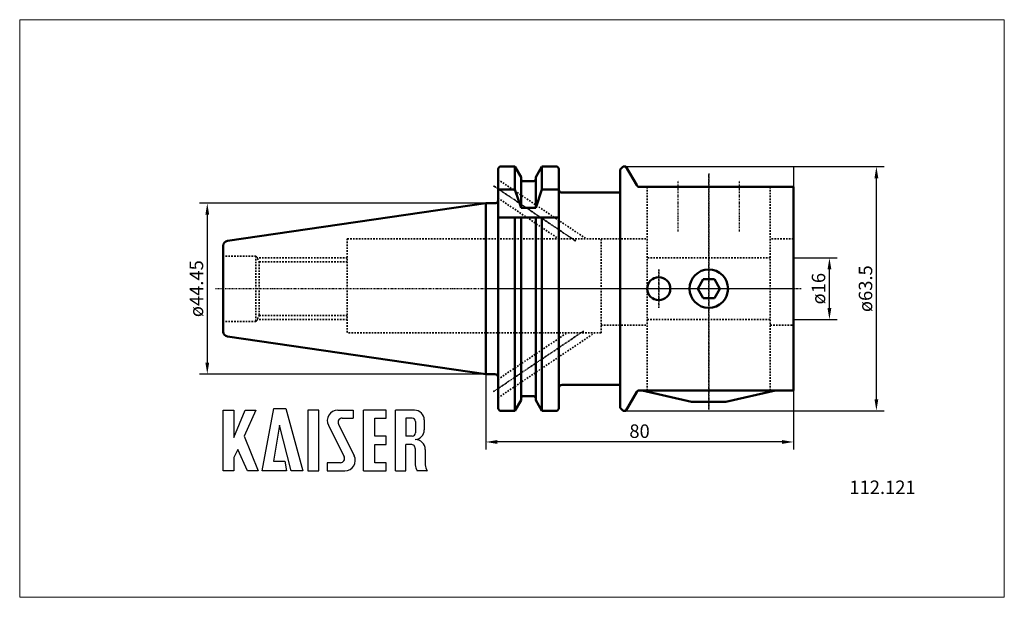
# Model space of a CAD drawing. Extents: x -121 to 135, y -80 to 70.
import ezdxf

# ---------------------------------------------------------------- set-up
doc = ezdxf.new("R2010")
doc.units = 0
doc.header["$MEASUREMENT"] = 0
doc.linetypes.add('DASH', pattern=[0.75, 0.4, -0.35])
doc.linetypes.add('LONGDASH_DASH', pattern=[0.85, 0.4, -0.2, 0.05, -0.2])
for name, color, linetype, lineweight in [('1', 4, 'Continuous', 50), ('2', 7, 'Continuous', 25), ('3', 1, 'DASH', 35), ('4', 2, 'LONGDASH_DASH', 25), ('INFTOTAL', 9, 'Continuous', 18), ('NOCUT', 7, 'Continuous', 25), ('SK1', 4, 'Continuous', 50), ('SK2', 7, 'Continuous', 25), ('SK3', 1, 'DASH', 35), ('SK4', 2, 'LONGDASH_DASH', 25)]:
    doc.layers.add(name, color=color, linetype=linetype, lineweight=lineweight)
doc.layers.add('SK6', color=5, linetype='Continuous')
doc.styles.add('BMG_Text', font='monos.ttf', dxfattribs={"height": 3.5})
doc.dimstyles.new('Normal', dxfattribs={"dimtxt": 3.5, "dimasz": 3, "dimexe": 2, "dimexo": 0.0625, "dimgap": 1, "dimtad": 1, "dimtoh": 1, "dimdec": 4, "dimzin": 0, "dimdsep": 46, "dimtxsty": 'BMG_Text', "dimcen": 0.09, "dimadec": 0, "dimazin": 0, "dimtfac": 1, "dimtdec": 4, "dimtofl": 0, "dimtmove": 0, "dimatfit": 3, "dimfxl": 1, "dimtolj": 1, "dimtzin": 0, "dimarcsym": 0})

# ---------------------------------------------------------------- blocks, each defined once
blk = doc.blocks.new('*D0')
at = {"layer": 'Defpoints', "color": 0}
for p in [(0, 22.23), (-72.4, -22.22), (0, -22.22)]:
    blk.add_point(p, dxfattribs=at)
at = {"layer": 'SK2', "color": 0, "lineweight": -2}
for p, q in [((-0.06, 22.23), (-74.4, 22.23)), ((-72.4, 19.23), (-72.4, -19.22)), ((-0.06, -22.22), (-74.4, -22.22))]:
    blk.add_line(p, q, dxfattribs=at)
at = {"layer": 'SK2', "color": 0}
for points in [[(-71.9, 19.23), (-72.9, 19.23), (-72.4, 22.23)], [(-72.9, -19.22), (-71.9, -19.22), (-72.4, -22.22)]]:
    blk.add_solid(points, dxfattribs=at)
at = {"layer": 'SK2', "color": 0, "insert": (-75.22, 0), "char_height": 3.5, "attachment_point": 5, "rotation": 90, "style": 'BMG_Text'}
blk.add_mtext('\\A1;ø44.45', dxfattribs=at)
blk = doc.blocks.new('*D1')
at = {"layer": '2', "color": 0, "lineweight": -2}
for p, q in [((80.06, 8), (91.37, 8)), ((89.37, -5), (89.37, 5)), ((80.06, -8), (91.37, -8))]:
    blk.add_line(p, q, dxfattribs=at)
at = {"layer": '2', "color": 0}
for points in [[(89.87, 5), (88.87, 5), (89.37, 8)], [(88.87, -5), (89.87, -5), (89.37, -8)]]:
    blk.add_solid(points, dxfattribs=at)
at = {"layer": 'Defpoints', "color": 0}
for p in [(80, 8), (89.37, 8), (80, -8)]:
    blk.add_point(p, dxfattribs=at)
at = {"layer": '2', "color": 0, "insert": (86.53, 0), "char_height": 3.5, "attachment_point": 5, "rotation": 90, "style": 'BMG_Text'}
blk.add_mtext('\\A1;ø16', dxfattribs=at)
blk = doc.blocks.new('*D2')
at = {"layer": '2', "color": 0, "lineweight": -2}
for p, q in [((80.06, 31.75), (103.58, 31.75)), ((101.58, -28.75), (101.58, 28.75)), ((36.5, -31.75), (103.58, -31.75))]:
    blk.add_line(p, q, dxfattribs=at)
at = {"layer": '2', "color": 0}
for points in [[(102.08, 28.75), (101.08, 28.75), (101.58, 31.75)], [(101.08, -28.75), (102.08, -28.75), (101.58, -31.75)]]:
    blk.add_solid(points, dxfattribs=at)
at = {"layer": 'Defpoints', "color": 0}
for p in [(80, 31.75), (101.58, 31.75), (36.44, -31.75)]:
    blk.add_point(p, dxfattribs=at)
at = {"layer": '2', "color": 0, "insert": (98.75, 0), "char_height": 3.5, "attachment_point": 5, "rotation": 90, "style": 'BMG_Text'}
blk.add_mtext('\\A1;ø63.5', dxfattribs=at)
blk = doc.blocks.new('*D3')
at = {"layer": '2', "color": 0, "lineweight": -2}
for p, q in [((0, -22.29), (0, -41.88)), ((80, -26.51), (80, -41.88)), ((77, -39.88), (3, -39.88))]:
    blk.add_line(p, q, dxfattribs=at)
at = {"layer": '2', "color": 0}
for points in [[(3, -39.38), (3, -40.38), (0, -39.88)], [(77, -40.38), (77, -39.38), (80, -39.88)]]:
    blk.add_solid(points, dxfattribs=at)
at = {"layer": 'Defpoints', "color": 0}
for p in [(0, -22.22), (80, -26.45), (0, -39.88)]:
    blk.add_point(p, dxfattribs=at)
at = {"layer": '2', "color": 0, "insert": (40, -37.07), "char_height": 3.5, "attachment_point": 5, "style": 'BMG_Text'}
blk.add_mtext('\\A1;80', dxfattribs=at)

msp = doc.modelspace()

# ---------------------------------------------------------------- linework, layer by layer
at = {"layer": '1'}
for p, q in [((3.2, 31.25), (3.7, 31.75)), ((3.2, 31.25), (3.2, -31.25)), ((3.7, 31.75), (7.578, 31.75)), ((9.175, 28.984), (7.578, 31.75)), ((7.578, 31.75), (7.578, 25.8)), ((13.025, 28.984), (14.622, 31.75)), ((14.622, 31.75), (18.55, 31.75)), ((14.622, 25.8), (14.622, 31.75)), ((18.55, 31.75), (19.05, 31.25)), ((19.05, -31.25), (19.05, 31.25)), ((35.75, 31.75), (35, 31)), ((35, 31), (35, -31)), ((36.469, 31.75), (35.75, 31.75)), ((39.269, 26.9), (36.469, 31.75)), ((9.175, 28.984), (9.175, 21)), ((13.025, 28.984), (13.025, 21)), ((3.2, 25.8), (7.578, 25.8)), ((7.578, 25.8), (9.175, 21)), ((9.675, 28), (12.525, 28)), ((13.025, 21), (14.622, 25.8)), ((14.622, 25.8), (19.05, 25.8)), ((80, 26.5), (39.962, 26.5)), ((80, -26.45), (80, 26.5)), ((35, 25), (19.85, 25)), ((0, 22.225), (2.4, 22.225)), ((0, 22.225), (0, -22.225)), ((9.175, 21), (13.025, 21)), ((3.2, 18.5), (19.05, 18.5)), ((7.578, 18.5), (7.578, -31.75)), ((9.175, 18.5), (9.175, -28.984)), ((13.025, 18.5), (13.025, -28.984)), ((14.622, -31.75), (14.622, 18.5)), ((56.557, 2.5), (55.113, 0)), ((55.113, 0), (56.557, -2.5)), ((59.443, 2.5), (56.557, 2.5)), ((60.887, 0), (59.443, 2.5)), ((59.443, -2.5), (60.887, 0)), ((56.557, -2.5), (59.443, -2.5)), ((0, -22.225), (2.4, -22.225)), ((35, -25), (19.85, -25)), ((9.675, -28), (12.525, -28)), ((36.44, -31.75), (39.269, -26.85)), ((39.962, -26.45), (80, -26.45)), ((40.637, -26.45), (53.544, -29.43)), ((62.456, -29.43), (75.363, -26.45)), ((9.175, -28.984), (7.578, -31.75)), ((13.025, -28.984), (14.622, -31.75)), ((53.544, -29.43), (58.016, -29.43)), ((58.016, -29.43), (62.456, -29.43)), ((3.7, -31.75), (3.2, -31.25)), ((3.7, -31.75), (7.578, -31.75)), ((14.622, -31.75), (18.55, -31.75)), ((19.05, -31.25), (18.55, -31.75)), ((35, -31), (35.75, -31.75)), ((35.75, -31.75), (36.44, -31.75))]:
    msp.add_line(p, q, dxfattribs=at)
for centre, radius in [((45, 0), 3), ((45, 0), 3), ((58, 0), 5)]:
    msp.add_circle(centre, radius, dxfattribs=at)
for centre, radius, start, end in [((9.675, 28.5), 0.5, 180, 270), ((12.525, 28.5), 0.5, 270, 0), ((19.85, 25.8), 0.8, 180, 270), ((39.962, 27.3), 0.8, 210, 270), ((2.4, 23.025), 0.8, 270, 0), ((2.4, -23.025), 0.8, 0, 90), ((2.4, -23.025), 0.8, 0, 90), ((19.85, -25.8), 0.8, 90, 180), ((19.85, -25.8), 0.8, 90, 180), ((9.675, -28.5), 0.5, 90, 180), ((9.675, -28.5), 0.5, 90, 180), ((12.525, -28.5), 0.5, 0, 90), ((12.525, -28.5), 0.5, 0, 90), ((39.962, -27.25), 0.8, 90, 150), ((39.962, -27.25), 0.8, 90, 150)]:
    msp.add_arc(centre, radius, start, end, dxfattribs=at)
at = {"layer": '3'}
for p, q in [((3.2, 28.394), (26.091, 13)), ((42, -26.45), (42, 26.5)), ((74, -26.45), (74, 26.5)), ((3.2, 23.574), (18.923, 13)), ((0, 13), (42, 13)), ((30, -11.5), (30, 13)), ((80, 13), (74, 13)), ((74, 8), (42, 8)), ((30, -9.5), (42, -9.5)), ((42, -8), (74, -8)), ((74, -9.5), (80, -9.5)), ((30, -11.5), (0, -11.5)), ((3.2, -28.394), (28.322, -11.5)), ((3.2, -23.574), (21.154, -11.5))]:
    msp.add_line(p, q, dxfattribs=at)
at = {"layer": '4'}
for p, q in [((58, 30.009), (58, -31.43)), ((23.415, 12.39), (2.041, 26.763)), ((50, 14.91), (50, 28.15)), ((66, 14.91), (66, 28.15)), ((45, -5), (45, 5)), ((82.014, 0), (0, 0)), ((25.427, -11.036), (2.041, -26.763))]:
    msp.add_line(p, q, dxfattribs=at)
at = {"layer": 'INFTOTAL'}
msp.add_lwpolyline([(-121.177, 69.986), (-121.177, -80.298), (134.841, -80.298), (134.841, 69.986)], close=True, dxfattribs=at)
at = {"layer": 'NOCUT'}
for p, q in [((3.2, 31.25), (3.7, 31.75)), ((3.2, 23.025), (3.2, 31.25)), ((3.7, 31.75), (7.578, 31.75)), ((7.578, 31.75), (9.175, 28.984)), ((13.025, 28.984), (14.622, 31.75)), ((14.622, 31.75), (18.55, 31.75)), ((18.55, 31.75), (19.05, 31.25)), ((19.05, 31.25), (19.05, 25.8)), ((35, 31), (35.75, 31.75)), ((35, 25), (35, 31)), ((35.75, 31.75), (80, 31.75)), ((80, 31.75), (80, -0.025)), ((9.175, 28.984), (9.175, 28.5)), ((13.025, 28.5), (13.025, 28.984)), ((9.675, 28), (12.525, 28)), ((19.85, 25), (35, 25)), ((0, 0), (0, 22.225)), ((0, 22.225), (2.399, 22.225)), ((80, 0), (0, 0))]:
    msp.add_line(p, q, dxfattribs=at)
for centre, radius, start, end in [((9.675, 28.5), 0.5, 180, 270), ((12.525, 28.5), 0.5, 270, 360), ((19.85, 25.8), 0.8, 180, 270), ((2.4, 23.025), 0.8, 269.89678, 0.00032)]:
    msp.add_arc(centre, radius, start, end, dxfattribs=at)
at = {"layer": 'SK1'}
for p, q in [((0, 22.225), (-67.18, 12.428)), ((0, -22.225), (0, 22.225)), ((-68.25, 11.191), (-68.25, -11.191)), ((0, -22.225), (-67.18, -12.428))]:
    msp.add_line(p, q, dxfattribs=at)
for centre, start, end in [((-67, 11.191), 98.29736, 180), ((-67, -11.191), 180, 261.70294)]:
    msp.add_arc(centre, 1.25, start, end, dxfattribs=at)
at = {"layer": 'SK3'}
for p, q in [((-36, 13), (-36, -11.5)), ((-36, 13), (0, 13)), ((-59.75, 8.5), (-68.25, 8.5)), ((-59.75, 8.5), (-59.75, -8.5)), ((-59.75, 8.5), (-58.884, 7)), ((-36, 8), (-59.461, 8)), ((-58.884, 7), (-58.884, -7)), ((-36, 7), (-58.884, 7)), ((-59.75, -8.5), (-58.884, -7)), ((-36, -7), (-58.884, -7)), ((-59.75, -8.5), (-68.25, -8.5)), ((-36, -8), (-59.461, -8)), ((0, -11.5), (-36, -11.5))]:
    msp.add_line(p, q, dxfattribs=at)
at = {"layer": 'SK4'}
for p, q in [((58, -7.78), (58, 30.009)), ((2.041, 26.763), (23.415, 12.39)), ((50, 14.91), (50, 28.15)), ((66, 14.91), (66, 28.15)), ((45, 5), (45, -5)), ((82.014, 0), (-70.25, 0)), ((58, -31.43), (58, -7.78)), ((2.041, -26.763), (25.427, -11.036))]:
    msp.add_line(p, q, dxfattribs=at)
at = {"layer": 'SK6'}
for p, q in [((-68.283, -47.366), (-68.283, -31.616)), ((-68.283, -31.616), (-65.493, -31.616)), ((-65.493, -38.726), (-62.523, -31.616)), ((-65.493, -31.616), (-65.493, -38.726)), ((-59.733, -31.616), (-62.793, -38.366)), ((-62.523, -31.616), (-59.733, -31.616)), ((-58.113, -47.366), (-55.053, -31.166)), ((-55.053, -31.166), (-51.993, -31.166)), ((-51.993, -31.166), (-47.583, -47.366)), ((-43.353, -31.616), (-46.233, -31.616)), ((-46.233, -31.616), (-46.233, -47.366)), ((-43.353, -47.366), (-43.353, -31.616)), ((-38.493, -31.616), (-34.443, -31.616)), ((-34.443, -31.616), (-34.443, -33.686)), ((-25.893, -31.616), (-31.743, -31.616)), ((-31.743, -47.366), (-31.743, -31.616)), ((-25.893, -33.686), (-25.893, -31.616)), ((-18.513, -31.616), (-23.463, -31.616)), ((-23.463, -47.366), (-23.463, -31.616)), ((-53.613, -35.486), (-55.143, -44.846)), ((-50.553, -47.366), (-53.613, -35.486)), ((-40.908, -35.522), (-36.807, -43.733)), ((-38.289, -35.248), (-34.187, -43.459)), ((-37.323, -33.686), (-34.443, -33.686)), ((-28.863, -33.686), (-25.893, -33.686)), ((-28.863, -38.366), (-28.863, -33.686)), ((-19.143, -33.686), (-20.763, -33.686)), ((-20.763, -33.686), (-20.763, -38.366)), ((-18.243, -34.586), (-18.243, -37.466)), ((-15.993, -34.136), (-15.993, -36.746)), ((-62.793, -38.366), (-59.193, -47.366)), ((-25.893, -38.366), (-28.863, -38.366)), ((-25.893, -40.526), (-25.893, -38.366)), ((-19.143, -38.366), (-20.763, -38.366)), ((-28.863, -40.526), (-25.893, -40.526)), ((-28.863, -45.296), (-28.863, -40.526)), ((-20.763, -47.366), (-20.763, -40.526)), ((-19.413, -40.526), (-20.763, -40.526)), ((-64.413, -41.876), (-65.493, -43.946)), ((-61.983, -47.366), (-64.413, -41.876)), ((-18.333, -41.606), (-18.333, -45.836)), ((-15.723, -41.843), (-15.723, -45.836)), ((-65.493, -43.946), (-65.493, -47.366)), ((-55.143, -44.846), (-52.263, -44.846)), ((-52.263, -44.846), (-51.813, -47.366)), ((-37.773, -45.296), (-41.193, -45.296)), ((-41.193, -45.296), (-41.193, -47.366)), ((-25.893, -45.296), (-28.863, -45.296)), ((-25.893, -47.366), (-25.893, -45.296)), ((-18.333, -44.846), (-18.333, -45.836)), ((-65.493, -47.366), (-68.283, -47.366)), ((-59.193, -47.366), (-61.983, -47.366)), ((-51.813, -47.366), (-58.113, -47.366)), ((-47.583, -47.366), (-50.553, -47.366)), ((-46.233, -47.366), (-43.353, -47.366)), ((-41.193, -47.366), (-36.603, -47.366)), ((-31.743, -47.366), (-25.893, -47.366)), ((-23.463, -47.366), (-20.763, -47.366)), ((-15.295, -47.366), (-17.815, -47.366)), ((-15.295, -47.366), (-15.205, -47.366))]:
    msp.add_line(p, q, dxfattribs=at)
for centre, radius, start, end in [((-38.493, -34.316), 2.7, 90.00001, 206.54366), ((-18.513, -34.136), 2.52, 0, 90.00001), ((-37.323, -34.766), 1.08, 90.00001, 206.54361), ((-19.143, -34.586), 0.9, 0, 90.00001), ((-19.143, -37.466), 0.9, 270, 0), ((-18.513, -36.746), 2.52, 273.06653, 0), ((-19.413, -41.606), 1.08, 0, 90.00001), ((-18.243, -41.786), 2.52, 358.70883, 93.06653), ((-36.603, -44.666), 2.7, 270, 26.54364), ((-37.773, -44.216), 1.08, 270, 26.54361), ((-15.813, -45.836), 2.52, 180, 217.38319), ((-13.203, -45.836), 2.52, 180, 217.38319)]:
    msp.add_arc(centre, radius, start, end, dxfattribs=at)

# ---------------------------------------------------------------- texts
at = {"layer": 'SK6', "style": 'BMG_Text'}
msp.add_text('112.121', height=3.5, dxfattribs=at).set_placement((94.561, -53.417))

# ---------------------------------------------------------------- dimensions: what is measured, and where the dimension line sits
at = {"layer": '2'}
for base, p1, p2, text, override, picture, middle in [((101.583, 31.75), (36.44, -31.75), (80, 31.75), 'ø63.5', {"dimdec": 1}, '*D2', (98.749, 0)), ((89.366, 8), (80, -8), (80, 8), 'ø16', {"dimdec": 0}, '*D1', (86.532, 0))]:
    dim = msp.add_linear_dim(base=base, p1=p1, p2=p2, angle=90, text=text, dimstyle='Normal', override=override, dxfattribs=at)
    dim.commit()
    dim.dimension.update_dxf_attribs({"geometry": picture, "text_midpoint": middle})
dim = msp.add_linear_dim(base=(0, -39.881), p1=(80, -26.45), p2=(0, -22.225), dimstyle='Normal', override={"dimdec": 0}, dxfattribs=at)
dim.commit()
dim.dimension.update_dxf_attribs({"geometry": '*D3', "text_midpoint": (40, -37.07)})
at = {"layer": 'SK2'}
dim = msp.add_linear_dim(base=(-72.4, -22.225), p1=(0, 22.225), p2=(0, -22.225), angle=90, text='ø44.45', dimstyle='Normal', override={"dimdec": 2}, dxfattribs=at)
dim.commit()
dim.dimension.update_dxf_attribs({"geometry": '*D0', "text_midpoint": (-75.224, 0)})

doc.saveas('drawing.dxf')
